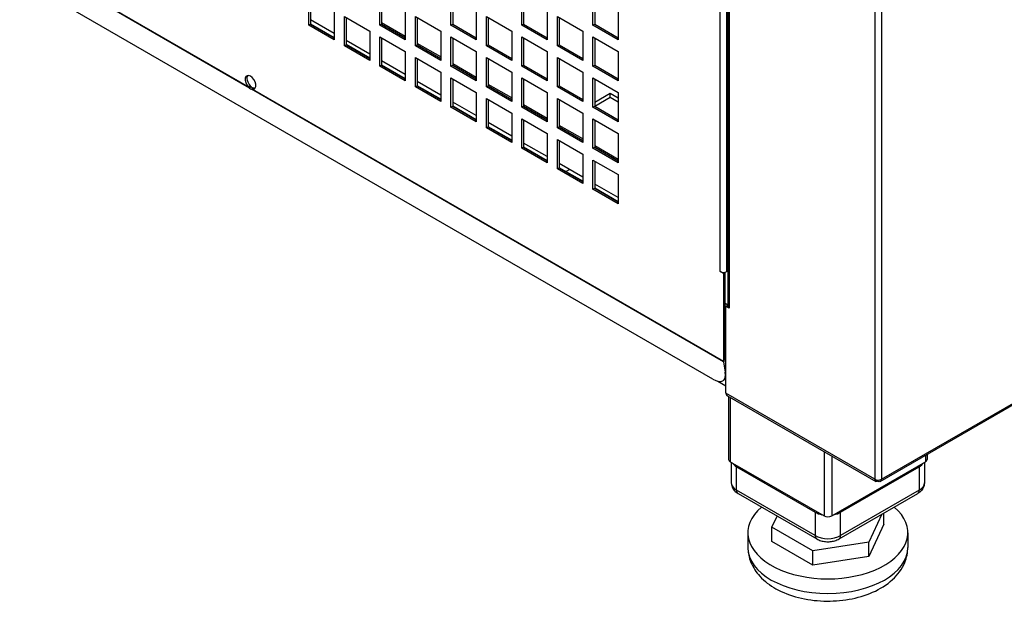
# Model space of a CAD drawing. Units: millimetres. Extents: x -2400 to 6498, y -760 to 6426.
# Drawn here: x 5801 to 6076, y 3615 to 3778 of the extents above; entities that cross this region are included whole.
import ezdxf

# ---------------------------------------------------------------- set-up
doc = ezdxf.new("R2010")
doc.units = ezdxf.units.MM
doc.header["$LTSCALE"] = 20

msp = doc.modelspace()

# ---------------------------------------------------------------- linework, layer by layer
for p, q in [((5998.48, 4017.45), (5998.48, 3697.63)), ((5998.87, 4016.92), (5998.87, 3697.1)), ((5996.37, 3707.31), (5996.37, 4005.33)), ((5998.2, 3707.31), (5998.2, 4005.33)), ((6039.45, 3993.49), (6039.45, 3649.42)), ((6041.29, 3993.49), (6041.29, 3649.42)), ((6040.97, 3648.79), (6474.11, 3898.87)), ((6041.29, 3649.42), (6474.32, 3899.43)), ((5733.53, 3834.6), (5864.84, 3758.79)), ((5865.13, 3758.46), (5733.55, 3834.43)), ((5994.28, 3677.31), (5739.01, 3824.69)), ((5881.67, 3775.97), (5881.67, 3784.14)), ((5882.17, 3783.85), (5882.17, 3776.26)), ((5901.47, 3775.97), (5901.47, 3784.14)), ((5901.97, 3783.85), (5901.97, 3776.26)), ((5921.27, 3775.97), (5921.27, 3784.14)), ((5921.77, 3783.85), (5921.77, 3776.26)), ((5941.07, 3775.97), (5941.07, 3784.14)), ((5941.56, 3783.85), (5941.56, 3776.26)), ((5960.87, 3775.97), (5960.87, 3784.14)), ((5961.36, 3783.85), (5961.36, 3776.26)), ((5888.74, 3780.06), (5888.74, 3771.89)), ((5908.54, 3780.06), (5908.54, 3771.89)), ((5928.34, 3780.06), (5928.34, 3771.89)), ((5948.14, 3780.06), (5948.14, 3771.89)), ((5967.94, 3780.06), (5967.94, 3771.89)), ((5888.74, 3773.64), (5882.17, 3777.44)), ((5891.57, 3778.42), (5898.64, 3774.34)), ((5891.57, 3770.26), (5891.57, 3778.42)), ((5892.07, 3778.14), (5892.07, 3770.54)), ((5911.37, 3778.42), (5918.44, 3774.34)), ((5911.37, 3770.26), (5911.37, 3778.42)), ((5911.87, 3778.14), (5911.87, 3770.54)), ((5931.17, 3778.42), (5938.24, 3774.34)), ((5931.17, 3770.26), (5931.17, 3778.42)), ((5931.67, 3778.14), (5931.67, 3770.54)), ((5950.97, 3778.42), (5958.04, 3774.34)), ((5950.97, 3770.26), (5950.97, 3778.42)), ((5951.46, 3778.14), (5951.46, 3770.54)), ((5881.67, 3775.97), (5882.17, 3776.26)), ((5888.74, 3771.89), (5881.67, 3775.97)), ((5888.74, 3772.48), (5882.17, 3776.28)), ((5882.17, 3776.26), (5888.74, 3772.46)), ((5898.64, 3774.34), (5898.64, 3766.17)), ((5901.47, 3775.97), (5901.97, 3776.26)), ((5908.54, 3771.89), (5901.47, 3775.97)), ((5908.54, 3772.85), (5901.97, 3776.64)), ((5901.97, 3776.26), (5908.54, 3772.46)), ((5918.44, 3774.34), (5918.44, 3766.17)), ((5921.27, 3775.97), (5921.77, 3776.26)), ((5928.34, 3771.89), (5921.27, 3775.97)), ((5921.77, 3776.26), (5928.34, 3772.46)), ((5938.24, 3774.34), (5938.24, 3766.17)), ((5941.07, 3775.97), (5941.56, 3776.26)), ((5948.14, 3771.89), (5941.07, 3775.97)), ((5941.56, 3776.26), (5948.14, 3772.46)), ((5958.04, 3774.34), (5958.04, 3766.17)), ((5960.87, 3775.97), (5961.36, 3776.26)), ((5967.94, 3771.89), (5960.87, 3775.97)), ((5961.36, 3776.26), (5967.94, 3772.46)), ((5898.64, 3767.93), (5892.07, 3771.73)), ((5901.47, 3772.71), (5908.54, 3768.62)), ((5901.47, 3764.54), (5901.47, 3772.71)), ((5901.97, 3772.42), (5901.97, 3764.83)), ((5921.27, 3772.71), (5928.34, 3768.62)), ((5921.27, 3764.54), (5921.27, 3772.71)), ((5921.77, 3772.42), (5921.77, 3764.83)), ((5941.07, 3772.71), (5948.14, 3768.62)), ((5941.07, 3764.54), (5941.07, 3772.71)), ((5941.56, 3772.42), (5941.56, 3764.83)), ((5960.87, 3772.71), (5967.94, 3768.62)), ((5960.87, 3764.54), (5960.87, 3772.71)), ((5961.36, 3772.42), (5961.36, 3764.83)), ((5891.57, 3770.26), (5892.07, 3770.54)), ((5898.64, 3766.17), (5891.57, 3770.26)), ((5898.64, 3766.77), (5892.07, 3770.57)), ((5892.07, 3770.54), (5898.64, 3766.75)), ((5911.37, 3770.26), (5911.87, 3770.54)), ((5918.44, 3766.17), (5911.37, 3770.26)), ((5918.44, 3767.13), (5911.87, 3770.93)), ((5911.87, 3770.54), (5918.44, 3766.75)), ((5931.17, 3770.26), (5931.67, 3770.54)), ((5938.24, 3766.17), (5931.17, 3770.26)), ((5931.67, 3770.54), (5938.24, 3766.75)), ((5950.97, 3770.26), (5951.46, 3770.54)), ((5958.04, 3766.17), (5950.97, 3770.26)), ((5951.46, 3770.54), (5958.04, 3766.75)), ((5908.54, 3768.62), (5908.54, 3760.46)), ((5911.37, 3766.99), (5918.44, 3762.91)), ((5911.37, 3758.83), (5911.37, 3766.99)), ((5911.87, 3766.71), (5911.87, 3759.11)), ((5928.34, 3768.62), (5928.34, 3760.46)), ((5931.17, 3766.99), (5938.24, 3762.91)), ((5931.17, 3758.83), (5931.17, 3766.99)), ((5931.67, 3766.71), (5931.67, 3759.11)), ((5948.14, 3768.62), (5948.14, 3760.46)), ((5950.97, 3766.99), (5958.04, 3762.91)), ((5950.97, 3758.83), (5950.97, 3766.99)), ((5951.46, 3766.71), (5951.46, 3759.11)), ((5967.94, 3768.62), (5967.94, 3760.46)), ((5901.47, 3764.54), (5901.97, 3764.83)), ((5908.54, 3760.46), (5901.47, 3764.54)), ((5908.54, 3762.21), (5901.97, 3766.01)), ((5908.54, 3761.05), (5901.97, 3764.85)), ((5901.97, 3764.83), (5908.54, 3761.03)), ((5921.27, 3764.54), (5921.77, 3764.83)), ((5928.34, 3760.46), (5921.27, 3764.54)), ((5928.34, 3761.42), (5921.77, 3765.21)), ((5921.77, 3764.83), (5928.34, 3761.03)), ((5941.07, 3764.54), (5941.56, 3764.83)), ((5948.14, 3760.46), (5941.07, 3764.54)), ((5941.56, 3764.83), (5948.14, 3761.03)), ((5960.87, 3764.54), (5961.36, 3764.83)), ((5967.94, 3760.46), (5960.87, 3764.54)), ((5961.36, 3764.83), (5967.94, 3761.03)), ((5918.44, 3762.91), (5918.44, 3754.74)), ((5921.27, 3761.28), (5928.34, 3757.19)), ((5921.27, 3753.11), (5921.27, 3761.28)), ((5921.77, 3760.99), (5921.77, 3753.4)), ((5938.24, 3762.91), (5938.24, 3754.74)), ((5941.07, 3761.28), (5948.14, 3757.19)), ((5941.07, 3753.11), (5941.07, 3761.28)), ((5941.56, 3760.99), (5941.56, 3753.4)), ((5958.04, 3762.91), (5958.04, 3754.74)), ((5960.87, 3761.28), (5967.94, 3757.19)), ((5960.87, 3753.11), (5960.87, 3761.28)), ((5961.36, 3760.99), (5961.36, 3753.4)), ((5864.84, 3758.79), (5865.29, 3759.05)), ((5865.57, 3758.8), (5865.13, 3758.46)), ((5865.29, 3759.05), (5865.34, 3759.08)), ((5865.62, 3758.84), (5865.57, 3758.8)), ((5865.72, 3758.12), (5866.16, 3758.46)), ((5997.3, 3682.15), (5865.72, 3758.12)), ((5866.42, 3758.4), (5865.98, 3758.14)), ((5865.98, 3758.14), (5997.28, 3682.33)), ((5866.16, 3758.46), (5866.2, 3758.5)), ((5866.47, 3758.43), (5866.42, 3758.4)), ((5911.37, 3758.83), (5911.87, 3759.11)), ((5918.44, 3754.74), (5911.37, 3758.83)), ((5918.44, 3756.5), (5911.87, 3760.29)), ((5918.44, 3755.34), (5911.87, 3759.13)), ((5911.87, 3759.11), (5918.44, 3755.32)), ((5931.17, 3758.83), (5931.67, 3759.11)), ((5938.24, 3754.74), (5931.17, 3758.83)), ((5938.24, 3755.7), (5931.67, 3759.5)), ((5931.67, 3759.11), (5938.24, 3755.32)), ((5950.97, 3758.83), (5951.46, 3759.11)), ((5958.04, 3754.74), (5950.97, 3758.83)), ((5951.46, 3759.11), (5958.04, 3755.32)), ((5928.34, 3757.19), (5928.34, 3749.03)), ((5931.17, 3755.56), (5938.24, 3751.48)), ((5931.17, 3747.4), (5931.17, 3755.56)), ((5931.67, 3755.27), (5931.67, 3747.68)), ((5948.14, 3757.19), (5948.14, 3749.03)), ((5950.97, 3755.56), (5958.04, 3751.48)), ((5950.97, 3747.4), (5950.97, 3755.56)), ((5951.46, 3755.27), (5951.46, 3747.68)), ((5961.36, 3754.57), (5965.7, 3757.07)), ((5965.7, 3755.85), (5961.41, 3753.37)), ((5965.7, 3757.07), (5967.94, 3755.78)), ((5965.7, 3755.85), (5965.7, 3757.07)), ((5967.94, 3754.56), (5965.7, 3755.85)), ((5967.94, 3757.19), (5967.94, 3749.03)), ((5921.27, 3753.11), (5921.77, 3753.4)), ((5928.34, 3749.03), (5921.27, 3753.11)), ((5928.34, 3750.78), (5921.77, 3754.58)), ((5928.34, 3749.62), (5921.77, 3753.42)), ((5921.77, 3753.4), (5928.34, 3749.6)), ((5941.07, 3753.11), (5941.56, 3753.4)), ((5948.14, 3749.03), (5941.07, 3753.11)), ((5948.14, 3749.98), (5941.56, 3753.78)), ((5941.56, 3753.4), (5948.14, 3749.6)), ((5960.87, 3753.11), (5961.36, 3753.4)), ((5967.94, 3749.03), (5960.87, 3753.11)), ((5961.36, 3753.4), (5967.94, 3749.6)), ((5938.24, 3751.48), (5938.24, 3743.31)), ((5941.07, 3749.85), (5948.14, 3745.76)), ((5941.07, 3741.68), (5941.07, 3749.85)), ((5958.04, 3751.48), (5958.04, 3743.31)), ((5960.87, 3749.85), (5967.94, 3745.76)), ((5960.87, 3741.68), (5960.87, 3749.85)), ((5931.17, 3747.4), (5931.67, 3747.68)), ((5938.24, 3743.31), (5931.17, 3747.4)), ((5938.24, 3745.07), (5931.67, 3748.86)), ((5938.24, 3743.91), (5931.67, 3747.7)), ((5931.67, 3747.68), (5938.24, 3743.88)), ((5941.56, 3749.56), (5941.56, 3741.97)), ((5950.97, 3747.4), (5951.46, 3747.68)), ((5958.04, 3743.31), (5950.97, 3747.4)), ((5958.04, 3744.27), (5951.46, 3748.07)), ((5951.46, 3747.68), (5958.04, 3743.88)), ((5961.36, 3749.56), (5961.36, 3741.97)), ((5948.14, 3745.76), (5948.14, 3737.6)), ((5967.94, 3745.76), (5967.94, 3737.6)), ((5941.07, 3741.68), (5941.56, 3741.97)), ((5948.14, 3737.6), (5941.07, 3741.68)), ((5948.14, 3739.35), (5941.56, 3743.15)), ((5948.14, 3738.19), (5941.56, 3741.99)), ((5941.56, 3741.97), (5948.14, 3738.17)), ((5950.97, 3744.13), (5958.04, 3740.05)), ((5950.97, 3735.96), (5950.97, 3744.13)), ((5951.46, 3743.84), (5951.46, 3736.25)), ((5960.87, 3741.68), (5961.36, 3741.97)), ((5967.94, 3737.6), (5960.87, 3741.68)), ((5967.94, 3738.55), (5961.36, 3742.35)), ((5961.36, 3741.97), (5967.94, 3738.17)), ((5958.04, 3740.05), (5958.04, 3731.88)), ((5950.97, 3735.96), (5951.46, 3736.25)), ((5958.04, 3731.88), (5950.97, 3735.96)), ((5958.04, 3733.64), (5951.46, 3737.43)), ((5958.04, 3732.48), (5951.46, 3736.27)), ((5951.46, 3736.25), (5958.04, 3732.45)), ((5960.87, 3738.41), (5967.94, 3734.33)), ((5960.87, 3730.25), (5960.87, 3738.41)), ((5961.36, 3738.13), (5961.36, 3730.53)), ((5953.3, 3735.21), (5954.3, 3735.79)), ((5967.94, 3734.33), (5967.94, 3726.17)), ((5960.87, 3730.25), (5961.36, 3730.53)), ((5967.94, 3727.92), (5961.36, 3731.72)), ((5967.94, 3726.76), (5961.36, 3730.56)), ((5961.36, 3730.53), (5967.94, 3726.74)), ((5967.94, 3726.17), (5960.87, 3730.25)), ((5996.36, 3707.3), (5996.37, 3707.31)), ((5996.36, 3707.3), (5996.36, 3707.31)), ((5996.36, 3707.31), (5996.37, 3707.31)), ((5997.28, 3706.77), (5996.36, 3707.3)), ((5997.78, 3707.05), (5997.28, 3706.77)), ((5997.28, 3706.77), (5997.28, 3682.33)), ((5997.67, 3707.12), (5997.78, 3707.05)), ((5997.78, 3682.61), (5997.78, 3707.05)), ((5998.48, 3707.47), (5998.2, 3707.31)), ((5998.48, 3697.97), (5997.78, 3698.38)), ((5997.95, 3697.62), (5998.44, 3697.91)), ((5998.87, 3697.09), (5997.95, 3697.62)), ((5997.95, 3673.38), (5997.95, 3697.62)), ((5998.44, 3697.91), (5998.48, 3697.88)), ((5998.87, 3697.1), (5998.87, 3697.09)), ((5998.87, 3697.1), (5998.87, 3697.1)), ((5997.95, 3691.75), (5997.78, 3691.85)), ((5997.3, 3682.15), (5997.78, 3679.26)), ((5997.95, 3681.58), (5997.79, 3682.53)), ((5997.95, 3681.96), (5997.88, 3682)), ((5997.95, 3679.39), (5997.78, 3679.26)), ((5995.66, 3676.74), (5997.95, 3675.42)), ((5997.72, 3677.36), (5997.23, 3676.98)), ((6039.45, 3649.42), (5997.95, 3673.38)), ((5998.22, 3672.79), (6039.78, 3648.79)), ((5998.71, 3672.5), (5998.71, 3654.93)), ((5999.15, 3672.25), (5999.15, 3654.32)), ((6025.31, 3657.14), (6025.31, 3639.21)), ((6054.03, 3656.34), (6054.03, 3654.93)), ((5999.15, 3654.32), (6025.31, 3639.21)), ((5999.45, 3654.14), (5999.45, 3648.4)), ((6027.43, 3655.92), (6027.43, 3639.21)), ((6027.43, 3639.21), (6053.6, 3654.32)), ((6053.29, 3654.14), (6053.29, 3648.4)), ((6053.6, 3656.08), (6053.6, 3654.32)), ((6000.92, 3646.36), (6000.92, 3652.89)), ((6000.92, 3652.89), (6022.84, 3640.23)), ((6029.91, 3640.23), (6051.83, 3652.89)), ((6051.83, 3652.89), (6051.83, 3646.36)), ((6040.42, 3648.92), (6040.42, 3649.2)), ((6022.84, 3633.7), (6000.92, 3646.36)), ((6001.33, 3645.44), (6023.25, 3632.79)), ((6029.49, 3632.79), (6051.41, 3645.44)), ((6051.83, 3646.36), (6029.91, 3633.7)), ((6022.84, 3640.23), (6022.84, 3633.7)), ((6029.91, 3633.7), (6029.91, 3640.23)), ((6041.99, 3636.93), (6041.99, 3640)), ((6010.76, 3636.02), (6012.21, 3639.16)), ((6041.45, 3639.69), (6037.8, 3631.84)), ((6004.08, 3634.52), (6004.08, 3630.43)), ((6022.19, 3629.42), (6010.76, 3636.02)), ((6010.76, 3632.1), (6010.76, 3636.02)), ((6041.99, 3636.93), (6037.8, 3627.92)), ((6048.66, 3634.52), (6048.66, 3630.43)), ((6022.19, 3625.5), (6010.76, 3632.1)), ((6037.8, 3631.84), (6022.19, 3629.42)), ((6037.8, 3627.92), (6037.8, 3631.84)), ((6022.19, 3625.5), (6022.19, 3629.42)), ((6037.8, 3627.92), (6022.19, 3625.5))]:
    msp.add_line(p, q)
for centre, major_axis, ratio, start_param, end_param in [((5865.41, 3760.05), (-1.05, 1.82), 0.57735, 2.747167, 8.248407), ((5865.9, 3760.34), (-1.05, 1.82), 0.57735, 0.237941, 1.965222), ((5865.17, 3759.8), (-1.29, 1.66), 0.468323, 2.083704, 2.482125), ((5865.66, 3760.18), (1.29, -1.66), 0.468323, 5.225296, 5.623717), ((5865.9, 3760.34), (1.05, -1.82), 0.57735, 5.88876, 6.045244), ((5997.28, 3707.84), (1.3, 0), 0.57735, 3.926991, 5.497787), ((5999.78, 3697.63), (-1.3, 0), 0.57735, 0, 0.785398), ((5998.2, 3682.86), (0.65, 1.13), 0.57735, 2.356194, 2.530727), ((5998.2, 3682.86), (-0.3, -0.52), 0.57735, 5.497787, 5.67232), ((5993.54, 3681.71), (3.69, -4.73), 0.468323, 5.424507, 6.995303), ((5994.03, 3682.09), (3.69, -4.73), 0.468323, 0, 0.112744), ((5998.87, 3673.91), (-0.65, -1.13), 0.57735, 5.497787, 6.283185), ((6000.21, 3654.93), (-1.5, 0), 0.57735, 0, 0.785398), ((6004.45, 3654.93), (-5, 0), 0.57735, 0.334371, 0.785398), ((6048.29, 3654.93), (5, 0), 0.57735, 5.497787, 5.948814), ((6052.53, 3654.93), (1.5, 0), 0.57735, 5.497787, 6.283185), ((6004.45, 3648.4), (-5, 0), 0.57735, 0, 0.785398), ((6040.37, 3649.95), (1.3, 0), 0.57735, 3.926991, 5.497787), ((6048.29, 3648.4), (5, 0), 0.57735, 5.497787, 6.283185), ((6002.33, 3647.17), (-1, -1.73), 0.57735, 5.497787, 6.283185), ((6050.41, 3647.17), (1, -1.73), 0.57735, 0, 0.785398), ((6026.37, 3634.52), (-22.29, 0), 0.57735, 5.693242, 10.014721), ((6026.37, 3642.27), (-5, 0), 0.57735, 0.785398, 1.236425), ((6026.37, 3642.27), (-5, 0), 0.57735, 1.905168, 2.356194), ((6026.37, 3639.82), (1.5, 0), 0.57735, 3.926991, 5.497787), ((6026.37, 3635.74), (-5, 0), 0.57735, 0.785398, 2.356194), ((6024.25, 3634.52), (-1, -1.73), 0.57735, 5.497787, 6.283185), ((6028.49, 3634.52), (1, -1.73), 0.57735, 0, 0.785398), ((6026.37, 3630.43), (22.29, 0), 0.57735, 3.141593, 6.283185)]:
    msp.add_ellipse(centre, major_axis=major_axis, ratio=ratio, start_param=start_param, end_param=end_param)
for points, knots in [([(5865.13, 3758.46), (5865.1, 3758.48), (5865.04, 3758.54), (5864.91, 3758.7), (5864.86, 3758.76), (5864.84, 3758.79)], [0, 0, 0, 0, 0.01115973, 0.01115973, 0.02109495, 0.02109495, 0.02109495, 0.02109495]), ([(5865.34, 3759.08), (5865.36, 3759.05), (5865.4, 3759.01), (5865.51, 3758.92), (5865.56, 3758.88), (5865.62, 3758.84)], [0, 0, 0, 0, 0.01063655, 0.01063655, 0.01933072, 0.01933072, 0.01933072, 0.01933072]), ([(5865.98, 3758.14), (5865.96, 3758.13), (5865.91, 3758.12), (5865.79, 3758.11), (5865.74, 3758.12), (5865.72, 3758.12)], [0, 0, 0, 0, 0.01021458, 0.01021458, 0.02168811, 0.02168811, 0.02168811, 0.02168811]), ([(5866.2, 3758.5), (5866.26, 3758.48), (5866.3, 3758.46), (5866.41, 3758.44), (5866.45, 3758.43), (5866.47, 3758.43)], [0, 0, 0, 0, 0.02274898, 0.02274898, 0.05058036, 0.05058036, 0.05058036, 0.05058036]), ([(5999.45, 3648.4), (5999.45, 3648.13), (5999.49, 3647.85), (5999.63, 3647.34), (5999.73, 3647.1), (5999.98, 3646.66), (6000.12, 3646.46), (6000.44, 3646.11), (6000.6, 3645.95), (6000.96, 3645.67), (6001.14, 3645.55), (6001.33, 3645.44)], [2.3561945, 2.3561945, 2.3561945, 2.3561945, 2.5132741, 2.5132741, 2.6703538, 2.6703538, 2.8274334, 2.8274334, 2.984513, 2.984513, 3.1415927, 3.1415927, 3.1415927, 3.1415927]), ([(6040.32, 3648.92), (6040.24, 3648.74), (6040.01, 3648.68), (6039.6, 3648.88), (6039.45, 3649.14), (6039.45, 3649.42)], [0, 0, 0, 0, 0.5, 0.5, 1, 1, 1, 1]), ([(6041.29, 3649.4), (6041.29, 3649.13), (6041.14, 3648.87), (6040.77, 3648.7), (6040.59, 3648.72), (6040.48, 3648.83)], [-0.989767, -0.989767, -0.989767, -0.989767, -0.5, -0.5, -0.0901058, -0.0901058, -0.0901058, -0.0901058]), ([(6053.29, 3648.4), (6053.29, 3648.13), (6053.25, 3647.85), (6053.11, 3647.34), (6053.01, 3647.1), (6052.76, 3646.66), (6052.62, 3646.46), (6052.31, 3646.11), (6052.14, 3645.95), (6051.79, 3645.67), (6051.6, 3645.55), (6051.41, 3645.44)], [0.7853982, 0.7853982, 0.7853982, 0.7853982, 0.9424778, 0.9424778, 1.0995574, 1.0995574, 1.2566371, 1.2566371, 1.4137167, 1.4137167, 1.5707963, 1.5707963, 1.5707963, 1.5707963]), ([(6023.25, 3632.79), (6023.63, 3632.57), (6024.03, 3632.4), (6024.86, 3632.16), (6025.29, 3632.08), (6026.15, 3632), (6026.59, 3632), (6027.46, 3632.08), (6027.88, 3632.16), (6028.71, 3632.4), (6029.11, 3632.57), (6029.49, 3632.79)], [3.141593, 3.141593, 3.141593, 3.141593, 3.455752, 3.455752, 3.769911, 3.769911, 4.08407, 4.08407, 4.39823, 4.39823, 4.712389, 4.712389, 4.712389, 4.712389]), ([(6004.08, 3630.43), (6004.08, 3628.99), (6004.38, 3627.56), (6005.51, 3624.81), (6006.37, 3623.52), (6008.68, 3621), (6010.2, 3619.86), (6013.8, 3617.84), (6015.93, 3617.02), (6020.44, 3615.88), (6022.82, 3615.55), (6027.58, 3615.39), (6029.97, 3615.56), (6034.58, 3616.37), (6036.81, 3617.02), (6040.91, 3618.82), (6042.8, 3619.98), (6045.84, 3622.77), (6047.06, 3624.38), (6048.36, 3627.55), (6048.66, 3628.99), (6048.66, 3630.43)], [6.021386, 6.021386, 6.021386, 6.021386, 6.253126, 6.253126, 6.508097, 6.508097, 6.821713, 6.821713, 7.177795, 7.177795, 7.534676, 7.534676, 7.887533, 7.887533, 8.242567, 8.242567, 8.601559, 8.601559, 8.930669, 8.930669, 9.162979, 9.162979, 9.162979, 9.162979])]:
    msp.add_open_spline(points, degree=3, knots=knots)
for points in [[(6040.32, 3649.2), (6040.32, 3649.1), (6040.32, 3649.01), (6040.32, 3648.92)], [(6040.48, 3648.83), (6040.46, 3648.86), (6040.44, 3648.89), (6040.42, 3648.92)], [(6041.29, 3649.42), (6041.29, 3649.41), (6041.29, 3649.41), (6041.29, 3649.4)]]:
    msp.add_open_spline(points, degree=3)

doc.saveas('drawing.dxf')
